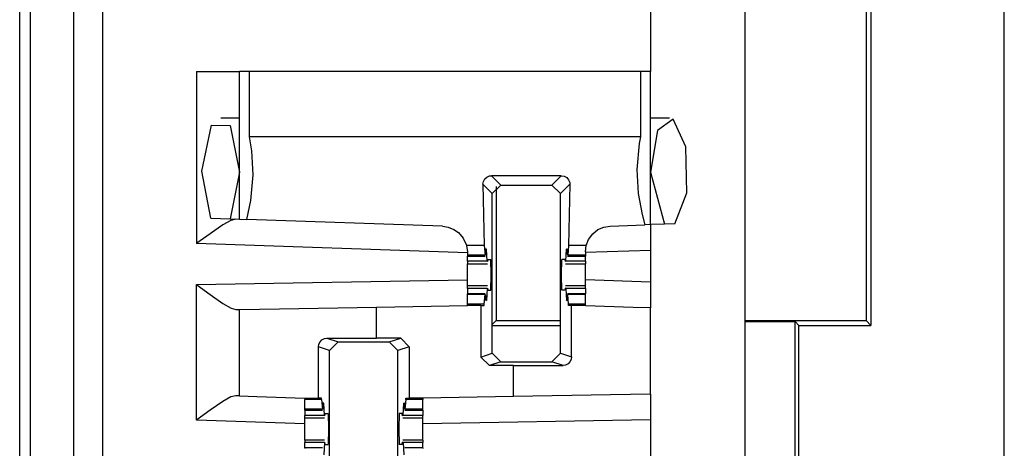
# Paper-space layout 'Layout1' of a CAD drawing. Extents: x 0 to 11, y 0 to 8.5.
# Drawn here: x 2.7 to 2.8, y 4.9 to 5 of the extents above; entities that cross this region are included whole.
import ezdxf

# ---------------------------------------------------------------- set-up
doc = ezdxf.new("R2010")
doc.units = 0
doc.header["$MEASUREMENT"] = 0
doc.layers.add('1', color=7, linetype='Continuous')

psp = doc.layouts.get("Layout1")

# ---------------------------------------------------------------- linework, layer by layer
at = {"layer": '1', "color": 4, "linetype": 'Continuous'}
for p, q in [((2.66824, 3.71649), (2.66824, 5.64332)), ((2.67449, 5.64343), (2.67449, 3.71639)), ((2.66666, 3.71966), (2.66666, 5.64016)), ((2.81038, 4.89963), (2.81038, 5.03519)), ((2.79022, 5.00741), (2.79022, 4.92741)), ((2.79092, 5.00811), (2.79092, 4.9267)), ((2.73622, 4.94698), (2.73622, 4.92741)), ((2.73622, 4.92741), (2.73564, 4.92683)), ((2.73622, 4.92741), (2.7456, 4.92741)), ((2.77249, 4.92741), (2.79022, 4.92741)), ((2.77249, 4.92724), (2.77984, 4.92724)), ((2.77984, 4.72008), (2.77984, 4.92724)), ((2.78038, 4.9267), (2.77984, 4.92724)), ((2.79022, 4.92741), (2.79092, 4.9267)), ((2.73564, 4.9267), (2.7456, 4.9267)), ((2.78038, 4.72061), (2.78038, 4.9267)), ((2.78038, 4.9267), (2.79092, 4.9267))]:
    psp.add_line(p, q, dxfattribs=at)
at = {"layer": '1', "color": 3, "linetype": 'Continuous'}
for p, q in [((2.67874, 5.63576), (2.67874, 3.71639)), ((2.77249, 5.63576), (2.77249, 3.71639)), ((2.75874, 5.06039), (2.75874, 4.96376)), ((2.69249, 4.96376), (2.69691, 4.96376)), ((2.69249, 4.96376), (2.69249, 4.93866)), ((2.69691, 4.96376), (2.69874, 4.96376)), ((2.69874, 4.94219), (2.69874, 4.96376)), ((2.69911, 4.96376), (2.69874, 4.96376)), ((2.7002, 4.96376), (2.69911, 4.96376)), ((2.7002, 4.95423), (2.7002, 4.96376)), ((2.75728, 4.96376), (2.7002, 4.96376)), ((2.75728, 4.96376), (2.75728, 4.95423)), ((2.75838, 4.96376), (2.75728, 4.96376)), ((2.75874, 4.96376), (2.75838, 4.96376)), ((2.75874, 4.94141), (2.75874, 4.96376)), ((2.69326, 4.9492), (2.69466, 4.95593)), ((2.69466, 4.95593), (2.69739, 4.95587)), ((2.69874, 4.95695), (2.696, 4.95695)), ((2.69739, 4.95587), (2.69874, 4.94907)), ((2.76149, 4.95695), (2.75874, 4.95695)), ((2.76203, 4.95679), (2.75975, 4.95516)), ((2.76391, 4.95277), (2.76203, 4.95679)), ((2.70055, 4.9522), (2.7002, 4.95423)), ((2.75728, 4.95423), (2.7002, 4.95423)), ((2.75728, 4.95423), (2.7571, 4.95323)), ((2.75975, 4.95516), (2.75874, 4.94907)), ((2.7571, 4.95323), (2.75673, 4.94945)), ((2.76402, 4.94604), (2.76391, 4.95277)), ((2.70076, 4.9487), (2.70055, 4.9522)), ((2.69458, 4.94234), (2.69326, 4.9492)), ((2.69874, 4.94907), (2.69737, 4.94224)), ((2.70039, 4.94492), (2.70076, 4.9487)), ((2.73485, 4.94836), (2.73524, 4.94852)), ((2.73524, 4.94852), (2.73552, 4.94855)), ((2.74572, 4.94855), (2.73552, 4.94855)), ((2.73552, 4.94855), (2.73689, 4.94718)), ((2.74435, 4.94718), (2.74572, 4.94855)), ((2.74572, 4.94855), (2.74613, 4.94848)), ((2.74613, 4.94848), (2.7465, 4.94828)), ((2.75673, 4.94945), (2.75694, 4.94595)), ((2.75874, 4.94907), (2.76076, 4.94148)), ((2.73427, 4.9473), (2.73434, 4.94771)), ((2.73564, 4.94593), (2.73427, 4.9473)), ((2.73427, 4.9473), (2.73447, 4.93838)), ((2.73434, 4.94771), (2.73454, 4.94808)), ((2.73454, 4.94808), (2.73485, 4.94836)), ((2.73564, 4.94593), (2.73689, 4.94718)), ((2.73689, 4.94718), (2.74435, 4.94718)), ((2.74435, 4.94718), (2.7456, 4.94593)), ((2.74697, 4.9473), (2.7456, 4.94593)), ((2.7465, 4.94828), (2.74678, 4.94797)), ((2.74697, 4.9473), (2.74677, 4.93838)), ((2.74678, 4.94797), (2.74694, 4.94758)), ((2.74694, 4.94758), (2.74697, 4.9473)), ((2.73564, 4.92262), (2.73564, 4.94593)), ((2.7456, 4.92262), (2.7456, 4.94593)), ((2.75694, 4.94595), (2.75752, 4.94287)), ((2.76227, 4.94153), (2.76402, 4.94604)), ((2.69979, 4.94215), (2.70039, 4.94492)), ((2.75752, 4.94287), (2.75791, 4.94138)), ((2.69632, 4.94137), (2.69444, 4.94008)), ((2.69458, 4.94234), (2.69737, 4.94224)), ((2.6975, 4.94202), (2.69632, 4.94137)), ((2.69737, 4.94224), (2.69874, 4.94219)), ((2.69822, 4.94221), (2.6975, 4.94202)), ((2.69874, 4.94219), (2.69979, 4.94215)), ((2.72839, 4.94116), (2.69979, 4.94215)), ((2.75285, 4.9412), (2.75791, 4.94138)), ((2.75874, 4.94141), (2.75791, 4.94138)), ((2.76076, 4.94148), (2.75874, 4.94141)), ((2.75874, 4.94141), (2.75874, 4.93765)), ((2.76227, 4.94153), (2.76076, 4.94148)), ((2.69444, 4.94008), (2.69253, 4.93869)), ((2.72839, 4.94116), (2.7292, 4.94104)), ((2.7292, 4.94104), (2.73003, 4.94071)), ((2.73003, 4.94071), (2.73071, 4.94024)), ((2.73071, 4.94024), (2.73141, 4.93943)), ((2.74969, 4.93925), (2.7503, 4.94007)), ((2.7503, 4.94007), (2.75107, 4.94068)), ((2.75107, 4.94068), (2.75193, 4.94105)), ((2.75193, 4.94105), (2.75285, 4.9412)), ((2.69253, 4.93869), (2.69249, 4.93866)), ((2.73201, 4.93728), (2.69249, 4.93866)), ((2.73141, 4.93943), (2.73187, 4.93842)), ((2.73187, 4.93842), (2.73188, 4.93838)), ((2.74935, 4.93838), (2.74969, 4.93925)), ((2.73447, 4.93838), (2.73188, 4.93838)), ((2.73188, 4.93838), (2.73201, 4.93741)), ((2.73201, 4.93741), (2.73201, 4.93695)), ((2.73447, 4.93838), (2.73459, 4.93695)), ((2.73459, 4.93695), (2.73464, 4.93715)), ((2.73464, 4.93715), (2.73466, 4.93767)), ((2.73478, 4.93784), (2.73466, 4.93767)), ((2.73478, 4.93784), (2.73467, 4.93784)), ((2.73488, 4.93606), (2.73478, 4.93784)), ((2.74636, 4.93606), (2.74646, 4.93784)), ((2.74646, 4.93784), (2.74658, 4.93767)), ((2.74657, 4.93784), (2.74646, 4.93784)), ((2.7466, 4.93715), (2.74658, 4.93767)), ((2.74665, 4.93695), (2.7466, 4.93715)), ((2.74677, 4.93838), (2.74665, 4.93695)), ((2.74935, 4.93838), (2.74677, 4.93838)), ((2.74923, 4.93745), (2.74935, 4.93838)), ((2.75874, 4.93765), (2.74923, 4.93732)), ((2.74923, 4.93745), (2.74923, 4.93695)), ((2.75874, 4.93765), (2.75874, 4.93299)), ((2.73201, 4.93695), (2.73201, 4.93685)), ((2.73459, 4.93695), (2.73201, 4.93695)), ((2.73201, 4.93685), (2.73201, 4.93682)), ((2.73201, 4.93606), (2.73201, 4.93682)), ((2.73201, 4.93682), (2.73461, 4.93682)), ((2.73488, 4.93606), (2.73201, 4.93606)), ((2.73201, 4.93606), (2.73201, 4.93579)), ((2.73201, 4.93579), (2.73201, 4.9357)), ((2.73201, 4.9357), (2.73492, 4.9357)), ((2.73201, 4.93496), (2.73201, 4.9357)), ((2.73488, 4.93606), (2.73496, 4.93601)), ((2.735, 4.93632), (2.73496, 4.93601)), ((2.735, 4.93632), (2.73544, 4.93632)), ((2.7355, 4.93407), (2.73544, 4.93632)), ((2.74574, 4.93407), (2.74579, 4.93632)), ((2.74624, 4.93632), (2.74579, 4.93632)), ((2.74624, 4.93632), (2.74628, 4.93601)), ((2.74636, 4.93606), (2.74628, 4.93601)), ((2.74632, 4.9357), (2.74923, 4.9357)), ((2.74923, 4.93606), (2.74636, 4.93606)), ((2.74663, 4.93682), (2.74923, 4.93682)), ((2.74923, 4.93695), (2.74665, 4.93695)), ((2.74923, 4.93695), (2.74923, 4.93685)), ((2.74923, 4.93685), (2.74923, 4.93682)), ((2.74923, 4.93606), (2.74923, 4.93682)), ((2.74923, 4.93606), (2.74923, 4.93579)), ((2.74923, 4.93579), (2.74923, 4.9357)), ((2.74923, 4.93496), (2.74923, 4.9357)), ((2.73201, 4.93407), (2.73201, 4.93496)), ((2.74923, 4.93407), (2.74923, 4.93496)), ((2.69249, 4.93266), (2.73201, 4.93335)), ((2.69249, 4.93266), (2.69253, 4.93263)), ((2.69249, 4.91287), (2.69249, 4.93266)), ((2.73201, 4.93319), (2.73201, 4.93407)), ((2.73201, 4.93245), (2.73201, 4.93319)), ((2.73544, 4.93182), (2.7355, 4.93407)), ((2.74579, 4.93182), (2.74574, 4.93407)), ((2.74923, 4.93319), (2.74923, 4.93407)), ((2.75874, 4.93299), (2.74923, 4.93333)), ((2.74923, 4.93245), (2.74923, 4.93319)), ((2.75874, 4.93299), (2.75874, 4.92924)), ((2.69253, 4.93263), (2.69444, 4.93119)), ((2.73201, 4.93236), (2.73201, 4.93245)), ((2.73492, 4.93245), (2.73201, 4.93245)), ((2.73201, 4.93209), (2.73201, 4.93236)), ((2.73488, 4.93209), (2.73201, 4.93209)), ((2.73201, 4.93209), (2.73201, 4.93132)), ((2.73461, 4.93132), (2.73201, 4.93132)), ((2.73201, 4.93129), (2.73201, 4.93132)), ((2.73201, 4.9312), (2.73201, 4.93129)), ((2.73488, 4.93209), (2.73478, 4.93031)), ((2.73488, 4.93209), (2.73496, 4.93214)), ((2.73496, 4.93214), (2.735, 4.93182)), ((2.735, 4.93182), (2.73544, 4.93182)), ((2.74624, 4.93182), (2.74579, 4.93182)), ((2.74628, 4.93214), (2.74624, 4.93182)), ((2.74636, 4.93209), (2.74628, 4.93214)), ((2.74923, 4.93245), (2.74632, 4.93245)), ((2.74636, 4.93209), (2.74646, 4.93031)), ((2.74923, 4.93209), (2.74636, 4.93209)), ((2.74923, 4.93132), (2.74663, 4.93132)), ((2.74923, 4.93236), (2.74923, 4.93245)), ((2.74923, 4.93209), (2.74923, 4.93236)), ((2.74923, 4.93209), (2.74923, 4.93132)), ((2.74923, 4.93129), (2.74923, 4.93132)), ((2.74923, 4.9312), (2.74923, 4.93129)), ((2.69444, 4.93119), (2.69633, 4.92987)), ((2.69633, 4.92987), (2.69751, 4.9292)), ((2.73459, 4.9312), (2.73201, 4.9312)), ((2.73201, 4.92977), (2.73201, 4.9312)), ((2.73447, 4.92977), (2.73459, 4.9312)), ((2.73459, 4.9312), (2.73464, 4.931)), ((2.73464, 4.931), (2.73466, 4.93047)), ((2.73478, 4.93031), (2.73466, 4.93047)), ((2.73478, 4.93031), (2.73467, 4.93031)), ((2.74646, 4.93031), (2.74658, 4.93047)), ((2.74657, 4.93031), (2.74646, 4.93031)), ((2.7466, 4.931), (2.74658, 4.93047)), ((2.74665, 4.9312), (2.7466, 4.931)), ((2.74677, 4.92977), (2.74665, 4.9312)), ((2.74923, 4.9312), (2.74665, 4.9312)), ((2.74923, 4.92977), (2.74923, 4.9312)), ((2.69751, 4.9292), (2.69822, 4.92901)), ((2.69822, 4.92901), (2.69874, 4.92901)), ((2.69874, 4.92901), (2.7046, 4.92912)), ((2.69874, 4.91641), (2.69874, 4.92901)), ((2.7046, 4.92912), (2.71874, 4.92936)), ((2.71874, 4.92936), (2.73201, 4.9296)), ((2.71874, 4.92483), (2.71874, 4.92936)), ((2.73201, 4.92968), (2.73201, 4.92977)), ((2.73447, 4.92977), (2.73201, 4.92977)), ((2.73201, 4.9296), (2.73201, 4.92968)), ((2.73397, 4.9296), (2.73201, 4.9296)), ((2.73397, 4.9296), (2.73446, 4.9296)), ((2.73397, 4.9296), (2.73397, 4.92207)), ((2.73446, 4.9296), (2.73447, 4.92977)), ((2.74678, 4.9296), (2.74677, 4.92977)), ((2.74923, 4.92977), (2.74677, 4.92977)), ((2.74722, 4.9296), (2.74678, 4.9296)), ((2.74824, 4.9296), (2.74722, 4.9296)), ((2.74722, 4.92208), (2.74722, 4.9296)), ((2.74923, 4.9296), (2.74824, 4.9296)), ((2.74923, 4.92968), (2.74923, 4.92977)), ((2.74923, 4.9296), (2.74923, 4.92968)), ((2.74923, 4.92957), (2.74923, 4.9296)), ((2.75621, 4.92933), (2.74923, 4.92957)), ((2.75874, 4.92924), (2.75621, 4.92933)), ((2.75874, 4.91665), (2.75874, 4.92924)), ((2.71033, 4.92395), (2.71051, 4.9243)), ((2.71051, 4.9243), (2.71078, 4.92458)), ((2.71078, 4.92458), (2.71116, 4.92477)), ((2.71116, 4.92477), (2.71151, 4.92482)), ((2.71151, 4.92482), (2.71874, 4.92483)), ((2.71151, 4.92482), (2.71314, 4.92427)), ((2.71189, 4.92303), (2.71314, 4.92427)), ((2.71314, 4.92427), (2.7206, 4.92427)), ((2.72227, 4.92483), (2.71874, 4.92483)), ((2.7206, 4.92427), (2.72227, 4.92483)), ((2.7206, 4.92427), (2.72185, 4.92303)), ((2.72227, 4.92483), (2.72352, 4.92358)), ((2.71027, 4.92356), (2.71033, 4.92395)), ((2.71027, 4.91607), (2.71027, 4.92356)), ((2.71189, 4.92303), (2.71027, 4.92356)), ((2.71189, 4.89972), (2.71189, 4.92303)), ((2.72352, 4.92358), (2.72185, 4.92303)), ((2.72185, 4.89972), (2.72185, 4.92303)), ((2.72352, 4.92358), (2.72352, 4.91607)), ((2.73397, 4.92207), (2.73564, 4.92262)), ((2.73689, 4.92137), (2.73564, 4.92262)), ((2.7456, 4.92262), (2.74435, 4.92137)), ((2.7456, 4.92262), (2.74722, 4.92208)), ((2.73522, 4.92082), (2.73397, 4.92207)), ((2.73689, 4.92137), (2.73522, 4.92082)), ((2.73689, 4.92137), (2.74435, 4.92137)), ((2.74598, 4.92083), (2.74435, 4.92137)), ((2.74698, 4.92135), (2.7467, 4.92107)), ((2.74715, 4.92169), (2.74698, 4.92135)), ((2.74722, 4.92208), (2.74715, 4.92169)), ((2.73874, 4.92082), (2.73522, 4.92082)), ((2.73874, 4.92082), (2.74598, 4.92083)), ((2.73874, 4.91631), (2.73874, 4.92082)), ((2.74633, 4.92088), (2.74598, 4.92083)), ((2.7467, 4.92107), (2.74633, 4.92088)), ((2.69632, 4.91559), (2.69444, 4.9143)), ((2.6975, 4.91624), (2.69632, 4.91559)), ((2.69822, 4.91642), (2.6975, 4.91624)), ((2.69874, 4.91641), (2.69822, 4.91642)), ((2.69874, 4.91641), (2.70128, 4.91632)), ((2.70128, 4.91632), (2.70826, 4.91607)), ((2.70826, 4.91607), (2.70826, 4.91597)), ((2.70826, 4.91607), (2.70925, 4.91607)), ((2.70826, 4.91597), (2.70826, 4.91588)), ((2.70826, 4.91445), (2.70826, 4.91588)), ((2.71072, 4.91588), (2.70826, 4.91588)), ((2.70925, 4.91607), (2.71027, 4.91607)), ((2.71071, 4.91607), (2.71027, 4.91607)), ((2.71072, 4.91588), (2.71071, 4.91607)), ((2.71072, 4.91588), (2.71084, 4.91445)), ((2.72302, 4.91588), (2.7229, 4.91445)), ((2.72302, 4.91588), (2.72303, 4.91607)), ((2.72548, 4.91588), (2.72302, 4.91588)), ((2.72303, 4.91607), (2.72352, 4.91607)), ((2.72548, 4.91607), (2.72352, 4.91607)), ((2.73874, 4.91631), (2.72548, 4.91607)), ((2.72548, 4.91607), (2.72548, 4.91597)), ((2.72548, 4.91597), (2.72548, 4.91588)), ((2.72548, 4.91445), (2.72548, 4.91588)), ((2.75289, 4.91655), (2.73874, 4.91631)), ((2.75874, 4.91665), (2.75289, 4.91655)), ((2.75874, 4.91665), (2.75874, 4.9129)), ((2.69444, 4.9143), (2.69253, 4.9129)), ((2.71084, 4.91445), (2.70826, 4.91445)), ((2.70826, 4.91435), (2.70826, 4.91445)), ((2.70826, 4.91432), (2.70826, 4.91435)), ((2.70826, 4.91432), (2.70826, 4.91356)), ((2.70826, 4.91432), (2.71086, 4.91432)), ((2.71084, 4.91445), (2.71089, 4.91465)), ((2.71089, 4.91465), (2.71091, 4.91517)), ((2.71103, 4.91534), (2.71091, 4.91517)), ((2.71103, 4.91534), (2.71092, 4.91534)), ((2.71113, 4.91356), (2.71103, 4.91534)), ((2.72261, 4.91356), (2.72271, 4.91534)), ((2.72282, 4.91534), (2.72271, 4.91534)), ((2.72271, 4.91534), (2.72283, 4.91517)), ((2.72285, 4.91465), (2.72283, 4.91517)), ((2.7229, 4.91445), (2.72285, 4.91465)), ((2.72288, 4.91432), (2.72548, 4.91432)), ((2.72548, 4.91445), (2.7229, 4.91445)), ((2.72548, 4.91435), (2.72548, 4.91445)), ((2.72548, 4.91432), (2.72548, 4.91435)), ((2.72548, 4.91432), (2.72548, 4.91356)), ((2.69253, 4.9129), (2.69249, 4.91287)), ((2.70826, 4.91232), (2.69249, 4.91287)), ((2.71113, 4.91356), (2.70826, 4.91356)), ((2.70826, 4.91329), (2.70826, 4.91356)), ((2.70826, 4.9132), (2.70826, 4.91329)), ((2.70826, 4.91246), (2.70826, 4.9132)), ((2.70826, 4.9132), (2.71117, 4.9132)), ((2.71113, 4.91356), (2.71121, 4.91351)), ((2.71121, 4.91351), (2.71125, 4.91382)), ((2.71125, 4.91382), (2.71169, 4.91382)), ((2.71169, 4.91382), (2.71175, 4.91157)), ((2.72204, 4.91382), (2.72199, 4.91157)), ((2.72249, 4.91382), (2.72204, 4.91382)), ((2.72253, 4.91351), (2.72249, 4.91382)), ((2.72261, 4.91356), (2.72253, 4.91351)), ((2.72257, 4.9132), (2.72548, 4.9132)), ((2.72548, 4.91356), (2.72261, 4.91356)), ((2.72548, 4.91329), (2.72548, 4.91356)), ((2.72548, 4.9132), (2.72548, 4.91329)), ((2.72548, 4.91246), (2.72548, 4.9132)), ((2.75874, 4.9129), (2.72548, 4.91232)), ((2.75874, 4.9129), (2.75874, 4.90716)), ((2.70826, 4.91157), (2.70826, 4.91246)), ((2.70826, 4.91069), (2.70826, 4.91157)), ((2.71175, 4.91157), (2.71169, 4.90932)), ((2.72199, 4.91157), (2.72204, 4.90932)), ((2.72548, 4.91157), (2.72548, 4.91246)), ((2.72548, 4.91069), (2.72548, 4.91157)), ((2.70826, 4.90995), (2.70826, 4.91069)), ((2.70826, 4.90995), (2.70826, 4.90986)), ((2.71117, 4.90995), (2.70826, 4.90995)), ((2.70826, 4.90986), (2.70826, 4.90959)), ((2.72548, 4.90995), (2.72257, 4.90995)), ((2.72548, 4.90995), (2.72548, 4.91069)), ((2.72548, 4.90995), (2.72548, 4.90986)), ((2.72548, 4.90986), (2.72548, 4.90959)), ((2.70826, 4.90882), (2.70826, 4.90959)), ((2.71113, 4.90959), (2.70826, 4.90959)), ((2.70826, 4.90882), (2.70826, 4.90879)), ((2.71086, 4.90882), (2.70826, 4.90882)), ((2.70826, 4.90879), (2.70826, 4.9087)), ((2.71113, 4.90959), (2.71103, 4.90781)), ((2.71113, 4.90959), (2.71121, 4.90964)), ((2.71125, 4.90932), (2.71121, 4.90964)), ((2.71125, 4.90932), (2.71169, 4.90932)), ((2.72249, 4.90932), (2.72204, 4.90932)), ((2.72249, 4.90932), (2.72253, 4.90964)), ((2.72261, 4.90959), (2.72253, 4.90964)), ((2.72261, 4.90959), (2.72271, 4.90781)), ((2.72548, 4.90959), (2.72261, 4.90959)), ((2.72548, 4.90882), (2.72288, 4.90882)), ((2.72548, 4.90882), (2.72548, 4.90959)), ((2.72548, 4.90882), (2.72548, 4.90879)), ((2.72548, 4.90879), (2.72548, 4.9087))]:
    psp.add_line(p, q, dxfattribs=at)

doc.saveas('drawing.dxf')
